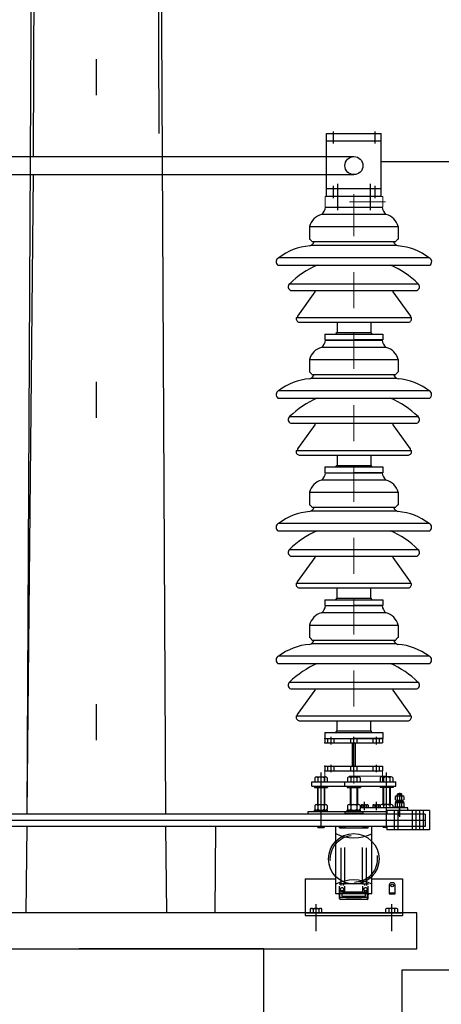
# Model space of a CAD drawing. Units: metres. Extents: x 1049 to 1221, y 913 to 1023.
# Drawn here: x 1114 to 1115, y 945 to 948 of the extents above; entities that cross this region are included whole.
import ezdxf

# ---------------------------------------------------------------- set-up
doc = ezdxf.new("R2010")
doc.units = ezdxf.units.M
doc.header["$LTSCALE"] = 0.1
for name, pattern in [('DASHDOT', [1, 0.5, -0.25, 0, -0.25]), ('DOT2', [3.175, 0, -3.175]), ('HIDDEN', [0.375, 0.25, -0.125])]:
    doc.linetypes.add(name, pattern=pattern)
for name, color, linetype in [('01', 251, 'Continuous'), ('Ejes', 252, 'DOT2'), ('Layer003', 3, 'Continuous'), ('TRAFOS', 3, 'Continuous')]:
    doc.layers.add(name, color=color, linetype=linetype)
for name, color, linetype, lineweight in [('CONTORNO', 7, 'Continuous', 0), ('hilfs1', 254, 'Continuous', 9), ('LCENTRO', 2, 'DASHDOT', 0)]:
    doc.layers.add(name, color=color, linetype=linetype, lineweight=lineweight)

# ---------------------------------------------------------------- blocks, each defined once
blk = doc.blocks.new('A$C23B90E8A')
at = {"layer": 'hilfs1', "linetype": 'DASHDOT', "ltscale": 12}
blk.add_line((-0.1, 386.1), (0, -21.9), dxfattribs=at)
at = {"layer": 'Layer003'}
for p, q in [((-123, 312.1), (-123, 277.8)), ((-122.1, 312.1), (121.9, 312.1)), ((122.8, 312.1), (122.8, 277.8)), ((-118.1, 260.8), (117.9, 260.8)), ((-116.7, 270.7), (116.5, 270.7)), ((-178.2, 153.8), (178, 153.8)), ((-175, 135.4), (174.8, 135.4)), ((-108.4, 131.5), (-156.8, 64.4)), ((-108.4, 135.4), (-108.4, 131.5)), ((108.2, 135.4), (108.2, 131.5)), ((108.2, 131.5), (156.6, 64.4)), ((-159.7, 60.3), (159.5, 60.3)), ((-156.8, 64.4), (-156.8, 60.3)), ((156.6, 64.4), (156.6, 60.3)), ((-151.9, 47.1), (151.7, 47.1)), ((-46.8, 47.1), (-46.8, 18.7)), ((46.6, 47.1), (46.6, 18.7)), ((-80.7, 14.4), (80.5, 14.4)), ((-80.7, 14.4), (-80.7, -1.9)), ((-46.8, 18.7), (46.6, 18.7)), ((80.5, 14.4), (80.5, -1.9)), ((-80.7, -1.9), (-0.2, -1.9)), ((80.5, -1.9), (0, -1.9))]:
    blk.add_line(p, q, dxfattribs=at)
for points in [[(-89.7, 345.8, 0.194589), (-78.4, 366.1), (78.2, 366.1, 0.194589), (89.5, 345.8)], [(208.6, 225.6), (-208.7, 225.6, 0.608409), (-210.8, 205.4), (210.7, 205.4, 0.608409)]]:
    blk.add_lwpolyline(points, format="xyb", close=True, dxfattribs=at)
for centre, radius, start, end in [((-78.8, 301.7), 45.4, 103.9417, 166.7682), ((78.6, 301.7), 45.4, 13.2318, 76.0583), ((-131.1, 264.2), 15.9, 24.3121, 59.051), ((130.9, 264.2), 15.9, 120.949, 155.6879), ((-111.6, 101.1), 157.9, 94.0414, 127.9793), ((-129.2, 278.4), 20.8, 288.3456, 338.3474), ((129, 278.4), 20.8, 201.6526, 251.6544), ((111.4, 101.1), 157.9, 52.0207, 85.9586), ((-2.7, -23.7), 249.6, 113.3678, 134.6743), ((2.5, -23.7), 249.6, 45.3257, 66.6322), ((-171.9, 145.4), 10.5, 126.923, 252.8455), ((171.7, 145.4), 10.5, 287.1545, 53.077), ((-150, 57.1), 10.2, 162.1003, 259.6263), ((149.8, 57.1), 10.2, 280.3737, 17.8997), ((-43.8, 12.3), 7.06, 114.9383, 163.0616), ((43.6, 12.3), 7.06, 16.9384, 65.0617)]:
    blk.add_arc(centre, radius, start, end, dxfattribs=at)
blk = doc.blocks.new('A$C2A7315D1')
at = {"layer": 'CONTORNO'}
for p, q in [((-80, 0), (-80, 30)), ((-80, 30), (80, 30)), ((80, 0), (80, 30)), ((-80, 0), (80, 0))]:
    blk.add_line(p, q, dxfattribs=at)
at = {"layer": 'LCENTRO'}
for p, q in [((0, -5.3), (0, 36.1)), ((87.4, 15), (-84.2, 15))]:
    blk.add_line(p, q, dxfattribs=at)
blk = doc.blocks.new('A$C3A6738D5')
at = {"layer": 'Layer003'}
for p, q in [((-80, 90), (80, 90)), ((-80, 77.3), (80, 77.3)), ((-80, 12.7), (80, 12.7)), ((-80, 0), (80, 0))]:
    blk.add_line(p, q, dxfattribs=at)
at = {"layer": 'Layer003', "linetype": 'Continuous'}
for p, q in [((-80, 90), (-80, 77.3)), ((80, 90), (80, 77.3)), ((-4, 77.3), (-4, 12.7)), ((4, 77.3), (4, 12.7)), ((-80, 12.7), (-80, 0)), ((80, 12.7), (80, 0))]:
    blk.add_line(p, q, dxfattribs=at)
at = {"layer": 'Layer003', "linetype": 'HIDDEN'}
for p, q in [((-71.75, 77.3), (-71.75, 90)), ((-54.25, 77.3), (-54.25, 90)), ((-8.75, 90), (-8.75, 77.3)), ((8.75, 90), (8.75, 77.3)), ((54.25, 77.3), (54.25, 90)), ((71.75, 77.3), (71.75, 90)), ((-71.75, 0), (-71.75, 12.7)), ((-54.25, 0), (-54.25, 12.7)), ((-8.75, 12.7), (-8.75, 0)), ((8.75, 12.7), (8.75, 0)), ((54.25, 0), (54.25, 12.7)), ((71.75, 0), (71.75, 12.7))]:
    blk.add_line(p, q, dxfattribs=at)
at = {"layer": 'Layer003', "linetype": 'DASHDOT'}
for p, q in [((-63, 73.3), (-63, 94)), ((0, -4), (0, 94)), ((63, 73.3), (63, 94)), ((-63, -4), (-63, 16.7)), ((63, -4), (63, 16.7))]:
    blk.add_line(p, q, dxfattribs=at)
at = {"layer": 'Layer003', "linetype": 'ByBlock'}
for p in [(-80, 90), (-80, 77.3), (-80, 12.7), (-80, 0)]:
    blk.add_point(p, dxfattribs=at)
blk = doc.blocks.new('A$C3AB72FAC')
at = {"layer": 'Layer003'}
for p, q in [((-76, 174.3), (76, 174.3)), ((-76, 0), (-76, 174.3)), ((76, 0), (76, 174.3)), ((76, 153.3), (-76, 153.3)), ((76, 20.7), (-76, 20.7)), ((76, 0), (-76, 0))]:
    blk.add_line(p, q, dxfattribs=at)
at = {"layer": 'Layer003', "linetype": 'DASHDOT'}
for p, q in [((-57.7, 180.1), (-57.7, 146.1)), ((57.8, 180.1), (57.8, 146.1)), ((-57.7, 29.1), (-57.7, -4.9)), ((-45.4, 34.7), (-45.4, -38)), ((45.4, 34.7), (45.4, -38)), ((57.8, 29.1), (57.8, -4.9))]:
    blk.add_line(p, q, dxfattribs=at)
at = {"layer": 'Layer003'}
blk.add_circle((0, 85.2), 25.1, dxfattribs=at)

msp = doc.modelspace()

# ---------------------------------------------------------------- linework, layer by layer
at = {"layer": '01', "elevation": 0}
msp.add_lwpolyline([(1115.3734, 945.5138), (1115.9734, 945.5138), (1115.9734, 943.2573), (1115.3734, 943.2573)], close=True, dxfattribs=at)
at = {"layer": 'Ejes', "ltscale": 2.5}
msp.add_line((1114.5249, 939.0001), (1114.5249, 962.7164), dxfattribs=at)
at = {"layer": 'Layer003'}
for p, q in [((1115.1482, 945.9068), (1115.1482, 946.0605)), ((1115.3301, 945.9068), (1115.3301, 946.0605)), ((1115.123, 946.0353), (1115.3554, 946.0353)), ((1115.123, 946.0226), (1115.123, 946.0353)), ((1115.1309, 946.0455), (1115.1309, 946.0353)), ((1115.1352, 946.0483), (1115.1612, 946.0483)), ((1115.1396, 946.0455), (1115.1396, 946.0353)), ((1115.1569, 946.0455), (1115.1569, 946.0353)), ((1115.1656, 946.0455), (1115.1656, 946.0353)), ((1115.2139, 946.0226), (1115.2139, 946.0353)), ((1115.2219, 946.0455), (1115.2219, 946.0353)), ((1115.2262, 946.0483), (1115.2522, 946.0483)), ((1115.2305, 946.0455), (1115.2305, 946.0353)), ((1115.2478, 946.0455), (1115.2478, 946.0353)), ((1115.2565, 946.0455), (1115.2565, 946.0353)), ((1115.3128, 946.0455), (1115.3128, 946.0353)), ((1115.3431, 946.0483), (1115.3171, 946.0483)), ((1115.3214, 946.0455), (1115.3214, 946.0353)), ((1115.3388, 946.0455), (1115.3388, 946.0353)), ((1115.3474, 946.0455), (1115.3474, 946.0353)), ((1115.3554, 946.0226), (1115.3554, 946.0353)), ((1115.123, 946.0226), (1115.3554, 946.0226)), ((1115.13, 946.0226), (1115.13, 946.0196)), ((1115.13, 946.0196), (1115.1665, 946.0196)), ((1115.1382, 946.0196), (1115.1382, 945.9717)), ((1115.1482, 946.0196), (1115.145, 946.0226)), ((1115.1515, 946.0196), (1115.1482, 946.0226)), ((1115.1582, 946.0196), (1115.1582, 945.9717)), ((1115.1665, 946.0226), (1115.1665, 946.0196)), ((1115.2209, 946.0226), (1115.2209, 946.0196)), ((1115.2209, 946.0196), (1115.2574, 946.0196)), ((1115.2292, 946.0196), (1115.2292, 945.9717)), ((1115.2392, 946.0196), (1115.2359, 946.0226)), ((1115.2424, 946.0196), (1115.2392, 946.0226)), ((1115.2492, 946.0196), (1115.2492, 945.9717)), ((1115.2574, 946.0226), (1115.2574, 946.0196)), ((1115.3119, 946.0226), (1115.3119, 946.0196)), ((1115.3483, 946.0196), (1115.3119, 946.0196)), ((1115.3201, 946.0196), (1115.3201, 945.9717)), ((1115.3268, 946.0196), (1115.3301, 946.0226)), ((1115.3301, 946.0196), (1115.3334, 946.0226)), ((1115.3401, 946.0196), (1115.3401, 945.9717)), ((1115.3483, 946.0226), (1115.3483, 946.0196)), ((1115.3602, 946.0006), (1115.3722, 946.0006)), ((1115.3662, 946.0048), (1115.3662, 945.938)), ((1115.1352, 945.9717), (1115.1612, 945.9717)), ((1115.2262, 945.9717), (1115.2522, 945.9717)), ((1115.269, 945.9563), (1115.269, 945.9794)), ((1115.302, 945.9563), (1115.302, 945.9794)), ((1115.3431, 945.9717), (1115.3171, 945.9717)), ((1115.3542, 945.9946), (1115.3542, 945.9847)), ((1115.3542, 945.9764), (1115.3542, 945.9665)), ((1115.3552, 945.9805), (1115.3552, 945.9775)), ((1115.3572, 945.9957), (1115.3752, 945.9957)), ((1115.3572, 945.9837), (1115.3752, 945.9837)), ((1115.3572, 945.9775), (1115.3752, 945.9775)), ((1115.3602, 945.9847), (1115.3602, 945.9946)), ((1115.3602, 945.9665), (1115.3602, 945.9764)), ((1115.3659, 945.9805), (1115.3649, 945.9775)), ((1115.3675, 945.9805), (1115.3665, 945.9775)), ((1115.3722, 945.9847), (1115.3722, 945.9946)), ((1115.3722, 945.9665), (1115.3722, 945.9764)), ((1115.3772, 945.9805), (1115.3772, 945.9775)), ((1115.3782, 945.9946), (1115.3782, 945.9847)), ((1115.3782, 945.9764), (1115.3782, 945.9665)), ((1115.1127, 945.9454), (1115.1127, 945.953)), ((1115.1127, 945.953), (1115.3313, 945.953)), ((1115.13, 945.956), (1115.1665, 945.956)), ((1115.13, 945.953), (1115.13, 945.956)), ((1115.1309, 945.969), (1115.1309, 945.9587)), ((1115.1396, 945.969), (1115.1396, 945.9587)), ((1115.1482, 945.956), (1115.145, 945.953)), ((1115.1515, 945.956), (1115.1482, 945.953)), ((1115.1569, 945.969), (1115.1569, 945.9587)), ((1115.1656, 945.969), (1115.1656, 945.9587)), ((1115.1665, 945.953), (1115.1665, 945.956)), ((1115.2209, 945.956), (1115.2574, 945.956)), ((1115.2209, 945.953), (1115.2209, 945.956)), ((1115.2219, 945.969), (1115.2219, 945.9587)), ((1115.2305, 945.969), (1115.2305, 945.9587)), ((1115.2392, 945.956), (1115.2359, 945.953)), ((1115.2424, 945.956), (1115.2392, 945.953)), ((1115.2478, 945.969), (1115.2478, 945.9587)), ((1115.2565, 945.969), (1115.2565, 945.9587)), ((1115.3894, 945.9625), (1115.2565, 945.9625)), ((1115.2574, 945.953), (1115.2574, 945.956)), ((1115.2603, 945.9625), (1115.2603, 945.9643)), ((1115.2688, 945.9625), (1115.2683, 945.9643)), ((1115.27, 945.9625), (1115.2695, 945.9643)), ((1115.2777, 945.9625), (1115.2777, 945.9643)), ((1115.2933, 945.9625), (1115.2933, 945.9643)), ((1115.3018, 945.9625), (1115.3013, 945.9643)), ((1115.303, 945.9625), (1115.3025, 945.9643)), ((1115.3107, 945.9625), (1115.3107, 945.9643)), ((1115.3128, 945.969), (1115.3128, 945.9625)), ((1115.3214, 945.969), (1115.3214, 945.9625)), ((1115.3388, 945.969), (1115.3388, 945.9625)), ((1115.3474, 945.969), (1115.3474, 945.9625)), ((1115.3522, 945.9655), (1115.3802, 945.9655)), ((1115.3894, 945.9554), (1115.3894, 945.9625)), ((1115.1382, 945.9114), (1115.1382, 945.9098)), ((1115.1382, 945.9098), (1115.1582, 945.9098)), ((1115.1382, 945.9098), (1115.1397, 945.9083)), ((1115.1397, 945.9083), (1115.1567, 945.9083)), ((1115.1567, 945.9083), (1115.1582, 945.9098)), ((1115.1582, 945.9114), (1115.1582, 945.9098)), ((1115.3201, 945.9114), (1115.3201, 945.9098)), ((1115.3313, 945.9098), (1115.3201, 945.9098)), ((1115.3216, 945.9083), (1115.3201, 945.9098)), ((1115.3313, 945.9083), (1115.3216, 945.9083)), ((1115.3475, 945.7553), (1115.3434, 945.7553)), ((1115.3374, 945.7493), (1115.3374, 945.7242)), ((1115.3374, 945.7272), (1115.3535, 945.7272)), ((1115.3535, 945.7242), (1115.3535, 945.7493)), ((1115.2892, 945.7243), (1115.1892, 945.7243)), ((1115.1992, 945.7114), (1115.1992, 945.7243)), ((1115.2023, 945.7153), (1115.2761, 945.7153)), ((1115.2792, 945.7114), (1115.2792, 945.7243)), ((1115.3374, 945.7242), (1115.3535, 945.7242)), ((1115.1182, 945.6829), (1115.1182, 945.6722)), ((1115.1182, 945.6722), (1115.1502, 945.6722)), ((1115.1222, 945.684), (1115.1462, 945.684)), ((1115.1262, 945.6829), (1115.1262, 945.6722)), ((1115.1422, 945.6829), (1115.1422, 945.6722)), ((1115.1502, 945.6722), (1115.1502, 945.6829)), ((1115.3282, 945.6722), (1115.3282, 945.6829)), ((1115.3602, 945.6722), (1115.3282, 945.6722)), ((1115.3562, 945.684), (1115.3322, 945.684)), ((1115.3362, 945.6829), (1115.3362, 945.6722)), ((1115.3522, 945.6829), (1115.3522, 945.6722)), ((1115.3602, 945.6829), (1115.3602, 945.6722))]:
    msp.add_line(p, q, dxfattribs=at)
at = {"layer": 'Layer003', "linetype": 'Continuous'}
for p, q in [((1115.1397, 946.0196), (1115.1397, 945.9717)), ((1115.1567, 946.0196), (1115.1567, 945.9717)), ((1115.2307, 946.0196), (1115.2307, 945.9717)), ((1115.2477, 946.0196), (1115.2477, 945.9717)), ((1115.3216, 946.0196), (1115.3216, 945.9717)), ((1115.3386, 946.0196), (1115.3386, 945.9717)), ((1115.3602, 946.0006), (1115.3617, 946.0021)), ((1115.3602, 945.9957), (1115.3602, 946.0006)), ((1115.3617, 946.0021), (1115.3707, 946.0021)), ((1115.3617, 945.9957), (1115.3617, 946.0006)), ((1115.3707, 946.0021), (1115.3722, 946.0006)), ((1115.3707, 945.9957), (1115.3707, 946.0006)), ((1115.3722, 945.9957), (1115.3722, 946.0006)), ((1115.2616, 945.9713), (1115.2763, 945.9713)), ((1115.2946, 945.9713), (1115.3093, 945.9713)), ((1115.3552, 945.9775), (1115.3772, 945.9775)), ((1115.3602, 945.9805), (1115.3602, 945.9837)), ((1115.3617, 945.9805), (1115.3617, 945.9837)), ((1115.3707, 945.9805), (1115.3707, 945.9837)), ((1115.3722, 945.9805), (1115.3722, 945.9837)), ((1114.4857, 945.9454), (1113.0138, 945.9454)), ((1115.4373, 945.9454), (1114.4806, 945.9454)), ((1115.2592, 945.9699), (1115.2592, 945.9643)), ((1115.2592, 945.9643), (1115.2777, 945.9643)), ((1115.2641, 945.9699), (1115.2641, 945.9643)), ((1115.2739, 945.9699), (1115.2739, 945.9643)), ((1115.2788, 945.9699), (1115.2788, 945.9643)), ((1115.2922, 945.9699), (1115.2922, 945.9643)), ((1115.2922, 945.9643), (1115.3118, 945.9643)), ((1115.2971, 945.9699), (1115.2971, 945.9643)), ((1115.3069, 945.9699), (1115.3069, 945.9643)), ((1115.3118, 945.9699), (1115.3118, 945.9643)), ((1115.3313, 945.9554), (1115.3313, 945.9454)), ((1115.4493, 945.9554), (1115.3313, 945.9554)), ((1115.3513, 945.9554), (1115.3513, 945.9014)), ((1115.3522, 945.9625), (1115.3522, 945.9655)), ((1115.3613, 945.9554), (1115.3613, 945.9014)), ((1115.4013, 945.9454), (1115.3613, 945.9454)), ((1115.3662, 945.9403), (1115.3662, 945.953)), ((1115.3802, 945.9625), (1115.3802, 945.9655)), ((1115.4013, 945.9554), (1115.4013, 945.9014)), ((1115.4113, 945.9554), (1115.4113, 945.9014)), ((1115.4373, 945.9454), (1115.4113, 945.9454)), ((1115.4213, 945.9554), (1115.4213, 945.9014)), ((1115.4313, 945.9554), (1115.4313, 945.9014)), ((1115.4373, 945.9454), (1115.4373, 945.9114)), ((1115.4493, 945.9554), (1115.4493, 945.9014)), ((1114.4853, 945.9114), (1113.0138, 945.9114)), ((1115.4373, 945.9114), (1114.4802, 945.9114)), ((1115.1397, 945.9114), (1115.1397, 945.9098)), ((1115.1567, 945.9114), (1115.1567, 945.9098)), ((1115.1892, 945.8727), (1115.1892, 945.9114)), ((1115.2892, 945.8727), (1115.2892, 945.9114)), ((1115.3216, 945.9114), (1115.3216, 945.9098)), ((1115.3313, 945.9114), (1115.3313, 945.9014)), ((1115.4493, 945.9014), (1115.3313, 945.9014)), ((1115.4013, 945.9114), (1115.3613, 945.9114)), ((1115.4373, 945.9114), (1115.4113, 945.9114)), ((1115.1892, 945.7243), (1115.1892, 945.7698)), ((1115.2892, 945.7243), (1115.2892, 945.7698))]:
    msp.add_line(p, q, dxfattribs=at)
at = {"layer": 'Layer003', "linetype": 'HIDDEN'}
for p, q in [((1115.2142, 945.953), (1115.2142, 945.9454)), ((1115.2142, 945.9462), (1115.2162, 945.9482)), ((1115.2142, 945.9462), (1115.2642, 945.9462)), ((1115.2162, 945.9482), (1115.2622, 945.9482)), ((1115.2642, 945.9462), (1115.2622, 945.9482)), ((1115.2642, 945.953), (1115.2642, 945.9454)), ((1115.1992, 945.9073), (1115.1992, 945.9114)), ((1115.1992, 945.9073), (1115.2792, 945.9073)), ((1115.2036, 945.9073), (1115.2036, 945.9119)), ((1115.2037, 945.7523), (1115.2037, 945.9073)), ((1115.2098, 945.9073), (1115.2098, 945.9119)), ((1115.2142, 945.9114), (1115.2142, 945.9073)), ((1115.2147, 945.7527), (1115.2147, 945.9073)), ((1115.2637, 945.7527), (1115.2637, 945.9073)), ((1115.2642, 945.9114), (1115.2642, 945.9073)), ((1115.2685, 945.9073), (1115.2685, 945.9119)), ((1115.2747, 945.7523), (1115.2747, 945.9073)), ((1115.2748, 945.9073), (1115.2748, 945.9119)), ((1115.2792, 945.9073), (1115.2792, 945.9114)), ((1115.1892, 945.7698), (1115.1892, 945.8727)), ((1115.2892, 945.7698), (1115.2892, 945.8727)), ((1115.2147, 945.7527), (1115.2642, 945.7527)), ((1115.2142, 945.7523), (1115.1992, 945.7523)), ((1115.1992, 945.7243), (1115.1992, 945.7453)), ((1115.2122, 945.7293), (1115.1992, 945.7293)), ((1115.2036, 945.7523), (1115.2036, 945.7476)), ((1115.2036, 945.734), (1115.2036, 945.7293)), ((1115.2067, 945.7257), (1115.2112, 945.7283)), ((1115.2067, 945.7183), (1115.2067, 945.7257)), ((1115.2098, 945.7523), (1115.2098, 945.7476)), ((1115.2098, 945.734), (1115.2098, 945.7293)), ((1115.2112, 945.7283), (1115.2672, 945.7283)), ((1115.2142, 945.7297), (1115.2142, 945.7457)), ((1115.2142, 945.7297), (1115.2642, 945.7297)), ((1115.2642, 945.7523), (1115.2792, 945.7523)), ((1115.2642, 945.7297), (1115.2642, 945.7457)), ((1115.2662, 945.7293), (1115.2792, 945.7293)), ((1115.2672, 945.7283), (1115.2717, 945.7257)), ((1115.2685, 945.7523), (1115.2685, 945.7476)), ((1115.2685, 945.734), (1115.2685, 945.7293)), ((1115.2717, 945.7183), (1115.2717, 945.7257)), ((1115.2748, 945.7523), (1115.2748, 945.7476)), ((1115.2748, 945.734), (1115.2748, 945.7293)), ((1115.2792, 945.7243), (1115.2792, 945.7453)), ((1115.2008, 945.7114), (1115.2008, 945.7243)), ((1115.2023, 945.7099), (1115.2761, 945.7099)), ((1115.2067, 945.7183), (1115.2717, 945.7183)), ((1115.2167, 945.7162), (1115.2167, 945.7183)), ((1115.2167, 945.7162), (1115.2182, 945.7147)), ((1115.2182, 945.7147), (1115.2602, 945.7147)), ((1115.2617, 945.7162), (1115.2602, 945.7147)), ((1115.2617, 945.7162), (1115.2617, 945.7183)), ((1115.2776, 945.7114), (1115.2776, 945.7243))]:
    msp.add_line(p, q, dxfattribs=at)
at = {"layer": 'Layer003', "linetype": 'DASHDOT'}
msp.add_line((1115.3662, 945.9556), (1115.3662, 945.9651), dxfattribs=at)
at = {"layer": 'Layer003'}
for points in [[(1115.3552, 945.9805), (1115.3772, 945.9805)], [(1112.9067, 945.9284), (1114.4855, 945.9284)], [(1114.4804, 945.9284), (1115.4373, 945.9284)], [(1115.1042, 945.7659), (1115.1042, 945.6643)], [(1115.1042, 945.7659), (1115.1892, 945.7659)], [(1115.2892, 945.7659), (1115.3742, 945.7659)], [(1115.3742, 945.7659), (1115.3742, 945.6643)], [(1115.2761, 945.7083), (1115.2023, 945.7083)], [(1115.1042, 945.6722), (1115.3742, 945.6722)], [(1115.1342, 945.6955), (1115.1342, 945.6207)], [(1115.3442, 945.6955), (1115.3442, 945.6207)], [(1115.1042, 945.6643), (1115.3742, 945.6643)]]:
    msp.add_lwpolyline(points, dxfattribs=at)
at = {"layer": 'Layer003', "linetype": 'HIDDEN'}
for centre, radius in [((1115.2392, 945.8213), 0.07), ((1115.2392, 945.8213), 0.0652), ((1115.2067, 945.7373), 0.00456), ((1115.2717, 945.7373), 0.00456)]:
    msp.add_circle(centre, radius, dxfattribs=at)
at = {"layer": 'Layer003'}
for centre, radius in [((1115.2392, 945.8213), 0.07), ((1115.3454, 945.7474), 0.00387)]:
    msp.add_circle(centre, radius, dxfattribs=at)
for centre, radius, start, end in [((1115.1352, 946.0435), 0.00478, 25.0285, 154.9715), ((1115.1482, 946.0333), 0.015, 54.6812, 125.3188), ((1115.1612, 946.0435), 0.00478, 25.0285, 154.9715), ((1115.2262, 946.0435), 0.00478, 25.0285, 154.9715), ((1115.2392, 946.0333), 0.015, 54.6812, 125.3188), ((1115.2522, 946.0435), 0.00478, 25.0285, 154.9715), ((1115.3171, 946.0435), 0.00478, 25.0285, 154.9715), ((1115.3301, 946.0333), 0.015, 54.6812, 125.3188), ((1115.3431, 946.0435), 0.00478, 25.0285, 154.9715), ((1115.1352, 945.9669), 0.00478, 25.0285, 154.9715), ((1115.1482, 945.9567), 0.015, 54.6812, 125.3188), ((1115.1612, 945.9669), 0.00478, 25.0285, 154.9715), ((1115.2262, 945.9669), 0.00478, 25.0285, 154.9715), ((1115.2392, 945.9567), 0.015, 54.6812, 125.3188), ((1115.2522, 945.9669), 0.00478, 25.0285, 154.9715), ((1115.3171, 945.9669), 0.00478, 25.0285, 154.9715), ((1115.3301, 945.9567), 0.015, 54.6812, 125.3188), ((1115.3431, 945.9669), 0.00478, 25.0285, 154.9715), ((1115.3572, 945.9908), 0.00489, 52.1243, 127.8757), ((1115.3572, 945.9885), 0.00489, 232.1243, 307.8757), ((1115.3572, 945.9726), 0.00489, 52.1243, 127.8757), ((1115.3662, 945.9777), 0.018, 70.5294, 109.4706), ((1115.3662, 946.0017), 0.018, 250.5294, 289.4706), ((1115.3662, 945.9595), 0.018, 70.5294, 109.4706), ((1115.3752, 945.9908), 0.00489, 52.1243, 127.8757), ((1115.3752, 945.9885), 0.00489, 232.1243, 307.8757), ((1115.3752, 945.9726), 0.00489, 52.1243, 127.8757), ((1115.1352, 945.9607), 0.00478, 205.0285, 334.9715), ((1115.1482, 945.9709), 0.015, 234.6812, 305.3188), ((1115.1612, 945.9607), 0.00478, 205.0285, 334.9715), ((1115.2262, 945.9607), 0.00478, 205.0285, 334.9715), ((1115.2392, 945.9709), 0.015, 234.6812, 305.3188), ((1115.2522, 945.9607), 0.00478, 205.0285, 334.9715), ((1115.3572, 945.9704), 0.00489, 232.1243, 307.8757), ((1115.3662, 945.9835), 0.018, 250.5294, 289.4706), ((1115.3752, 945.9704), 0.00489, 232.1243, 307.8757), ((1115.3434, 945.7493), 0.006, 90, 180), ((1115.3475, 945.7493), 0.006, 0, 90), ((1115.196, 945.721), 0.00332, 19.0376, 89.392), ((1115.2023, 945.7114), 0.0031, 180, 270), ((1115.2023, 945.7114), 0.0015, 180, 270), ((1115.2761, 945.7114), 0.0031, 270, 0), ((1115.2823, 945.721), 0.00332, 90.608, 160.9624), ((1115.1222, 945.6759), 0.00806, 60.1815, 119.8185), ((1115.1342, 945.6535), 0.0304, 74.7871, 105.2129), ((1115.1462, 945.6759), 0.00806, 60.1815, 119.8185), ((1115.3322, 945.6759), 0.00806, 60.1815, 119.8185), ((1115.3442, 945.6535), 0.0304, 74.7871, 105.2129), ((1115.3562, 945.6759), 0.00806, 60.1815, 119.8185)]:
    msp.add_arc(centre, radius, start, end, dxfattribs=at)
at = {"layer": 'Layer003', "linetype": 'Continuous'}
for centre, radius, start, end in [((1115.2616, 945.9684), 0.00292, 32.8798, 147.1202), ((1115.269, 945.9616), 0.00968, 59.5505, 120.4495), ((1115.2763, 945.9684), 0.00292, 32.8798, 147.1202), ((1115.2946, 945.9684), 0.00292, 32.8798, 147.1202), ((1115.302, 945.9616), 0.00968, 59.5505, 120.4495), ((1115.3093, 945.9684), 0.00292, 32.8798, 147.1202), ((1115.2393, 945.9947), 0.115, 244.1343, 295.6784), ((1115.2392, 945.6471), 0.1157, 64.4046, 115.5954)]:
    msp.add_arc(centre, radius, start, end, dxfattribs=at)
at = {"layer": 'Layer003', "linetype": 'HIDDEN'}
for centre, radius, start, end in [((1115.2012, 945.9093), 0.002, 180, 270), ((1115.2067, 945.9153), 0.00456, 238.6479, 301.3521), ((1115.2122, 945.9093), 0.002, 270, 0), ((1115.2662, 945.9093), 0.002, 180, 270), ((1115.2717, 945.9153), 0.00456, 238.6479, 301.3521), ((1115.2772, 945.9093), 0.002, 270, 0), ((1115.2012, 945.7503), 0.002, 90, 180), ((1115.2012, 945.7313), 0.002, 180, 270), ((1115.2122, 945.7503), 0.002, 0, 90), ((1115.2122, 945.7313), 0.002, 270, 0), ((1115.2662, 945.7503), 0.002, 90, 180), ((1115.2662, 945.7313), 0.002, 180, 270), ((1115.2772, 945.7503), 0.002, 0, 90), ((1115.2772, 945.7313), 0.002, 270, 0), ((1115.2761, 945.7114), 0.0015, 270, 0)]:
    msp.add_arc(centre, radius, start, end, dxfattribs=at)
at = {"layer": 'TRAFOS'}
for p, q in [((1112.7133, 947.7676), (1115.2394, 947.7679)), ((1115.3154, 947.7546, 0), (1122.0694, 947.7546, 0)), ((1115.2394, 947.7176), (1112.7893, 947.7173))]:
    msp.add_line(p, q, dxfattribs=at)
at = {"layer": 'TRAFOS', "color": 252}
for points in [[(1114.3749, 954.3073), (1114.3321, 945.9454)], [(1114.3749, 954.3073), (1114.35, 947.7679)], [(1114.7177, 945.9454), (1114.6749, 954.3073), (1114.3749, 954.3073)], [(1114.6992, 947.8319), (1114.6749, 954.3073), (1114.3749, 954.3073)], [(1114.3495, 947.7176), (1114.3321, 945.9454)], [(1114.3318, 945.9114), (1114.3295, 945.6722)], [(1114.7204, 945.6722), (1114.718, 945.9114)], [(1114.8555, 945.9114), (1114.8532, 945.6722)]]:
    msp.add_lwpolyline(points, dxfattribs=at)
at = {"layer": 'TRAFOS'}
for points in [[(1114.483, 945.6722), (1112.6143, 945.6722), (1112.6143, 945.5722), (1114.482, 945.5722)], [(1114.4769, 945.5722), (1115.4143, 945.5722), (1115.4143, 945.6722), (1114.4779, 945.6722)], [(1114.9893, 945.0722), (1114.9893, 945.5722), (1114.4769, 945.5722)]]:
    msp.add_lwpolyline(points, dxfattribs=at)

# ---------------------------------------------------------------- block references
at = {"layer": '01', "xscale": 0.0009999999892897904, "yscale": 0.0009999999892897904, "zscale": 0.001}
for p in [(1115.2394, 947.6276), (1115.2392, 946.0353)]:
    msp.add_blockref('A$C2A7315D1', p, dxfattribs=at)
at = {"layer": 'Layer003', "xscale": 0.0009999999892897904, "yscale": 0.0009999999892897904, "zscale": 0.001}
for name, p in [('A$C3AB72FAC', (1115.2394, 947.6576)), ('A$C23B90E8A', (1115.2395, 947.2615)), ('A$C23B90E8A', (1115.2394, 946.8932)), ('A$C23B90E8A', (1115.2393, 946.5252)), ('A$C23B90E8A', (1115.2393, 946.1572)), ('A$C3A6738D5', (1115.239, 946.0653))]:
    msp.add_blockref(name, p, dxfattribs=at)

doc.saveas('drawing.dxf')
